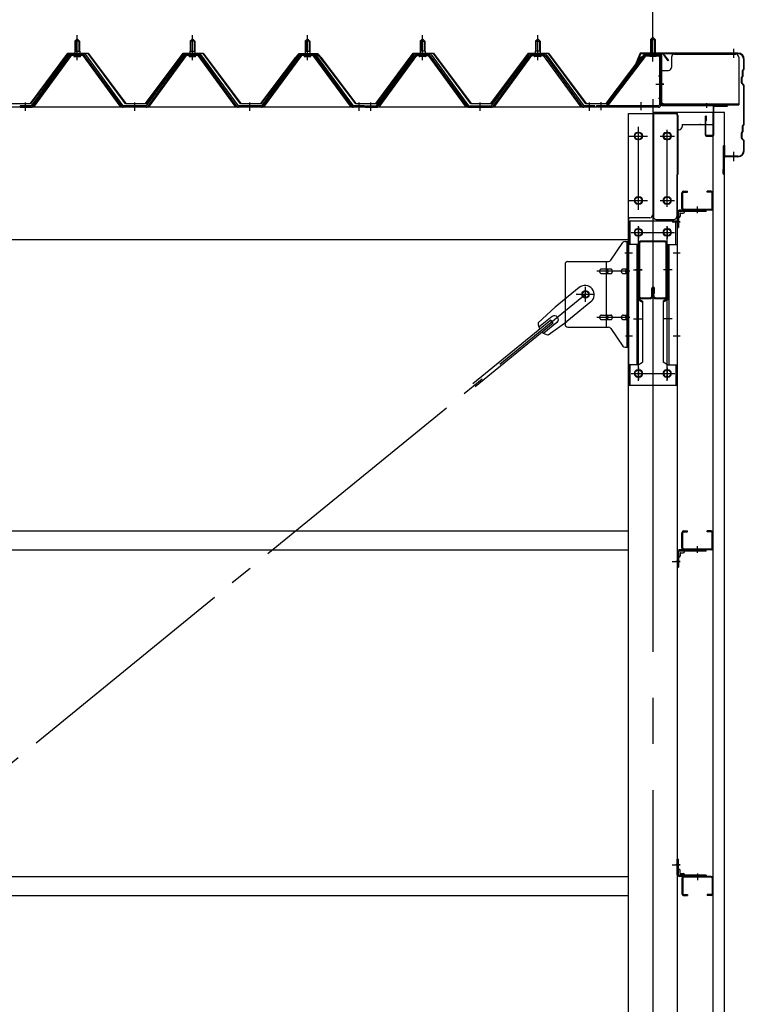
# Model space of a CAD drawing. Extents: x 868 to 32764, y 310 to 22484.
# Drawn here: x 29735 to 30994, y 16511 to 18222 of the extents above; entities that cross this region are included whole.
import ezdxf

# ---------------------------------------------------------------- set-up
doc = ezdxf.new("R2010")
doc.units = 0
doc.header["$LTSCALE"] = 80
doc.header["$MEASUREMENT"] = 0
for name, pattern in [('1PL-M', [15, 12, -1, 1, -1]), ('1PL-S', [4, 2.5, -0.5, 0.5, -0.5]), ('1PL-SL', [6.5, 5, -0.5, 0.5, -0.5]), ('HIDE-M', [2, 1, -1])]:
    doc.linetypes.add(name, pattern=pattern)
for name, color, linetype in [('SUNPOU', 4, 'CONTINUOUS'), ('ケラバ', 3, 'CONTINUOUS'), ('ケラバ穴隠し金具', 2, 'CONTINUOUS'), ('パネル受フレ-ム', 1, 'CONTINUOUS'), ('ブレ-ス', 3, 'CONTINUOUS'), ('ブレ-ス取付金物', 2, 'CONTINUOUS'), ('ヨドル-フ88', 2, 'CONTINUOUS'), ('上枠', 3, 'CONTINUOUS'), ('壁', 3, 'CONTINUOUS'), ('後柱', 3, 'CONTINUOUS'), ('後桁', 3, 'CONTINUOUS'), ('梁', 3, 'CONTINUOUS'), ('梁取付金具', 2, 'CONTINUOUS'), ('端桁金具', 1, 'CONTINUOUS'), ('胴縁', 1, 'CONTINUOUS'), ('胴縁金具', 2, 'CONTINUOUS')]:
    doc.layers.add(name, color=color, linetype=linetype)

msp = doc.modelspace()

# ---------------------------------------------------------------- linework, layer by layer
at = {"layer": 'SUNPOU'}
msp.add_line((30835.5, 18163.5), (30835.5, 19124.3), dxfattribs=at)
at = {"layer": 'ケラバ'}
for p, q in [((30813, 18162.2), (30801, 18132.5)), ((30983.5, 18163.5), (30814.8, 18163.5)), ((30983.5, 18162.5), (30814.8, 18162.5)), ((30813.9, 18161.9), (30801.9, 18132.1)), ((30993.5, 18136.3), (30993.5, 18152.5)), ((30994.5, 18136.3), (30994.5, 18152.5)), ((30801, 18132.5), (30801.9, 18132.1)), ((30991.5, 18124.3), (30991.5, 18133.1)), ((30993.2, 18135.6), (30992.1, 18134.5)), ((30992.5, 18124.3), (30992.5, 18133.1)), ((30993.9, 18134.9), (30992.8, 18133.8)), ((30989.5, 18111.9), (30989.5, 18121.1)), ((30991.2, 18123.6), (30990.1, 18122.5)), ((30990.5, 18111.9), (30990.5, 18121.1)), ((30991.9, 18122.9), (30990.8, 18121.8)), ((30990.8, 18111.2), (30993.9, 18108.1)), ((30990.1, 18110.5), (30993.2, 18107.4)), ((30993.5, 18040.3), (30993.5, 18106.7)), ((30994.5, 18040.3), (30994.5, 18106.7)), ((30991.2, 18027.6), (30990.1, 18026.5)), ((30991.9, 18026.9), (30990.8, 18025.8)), ((30991.5, 18028.3), (30991.5, 18037.1)), ((30993.2, 18039.6), (30992.1, 18038.5)), ((30992.5, 18028.3), (30992.5, 18037.1)), ((30993.9, 18038.9), (30992.8, 18037.8)), ((30989.5, 18015.9), (30989.5, 18025.1)), ((30990.1, 18014.5), (30993.2, 18011.4)), ((30990.5, 18015.9), (30990.5, 18025.1)), ((30990.8, 18015.2), (30993.9, 18012.1)), ((30993.5, 17994.5), (30993.5, 18010.7)), ((30994.5, 17994.5), (30994.5, 18010.7)), ((30958.5, 17954.5), (30958.5, 18002.5)), ((30959.5, 17954.5), (30959.5, 18002.5)), ((30960.5, 17985.5), (30960.5, 18002.5)), ((30983.5, 17984.5), (30961.5, 17984.5)), ((30983.5, 17983.5), (30961.5, 17983.5)), ((30958.5, 17961.5), (30957.5, 17961.5)), ((30957.5, 17954.5), (30957.5, 17961.5))]:
    msp.add_line(p, q, dxfattribs=at)
at = {"layer": 'ケラバ', "color": 6, "linetype": '1PL-M'}
for p, q in [((30835.5, 18155), (30835.5, 18171)), ((30976.5, 18155), (30976.5, 18171)), ((30976.5, 17976), (30976.5, 17992))]:
    msp.add_line(p, q, dxfattribs=at)
at = {"layer": 'ケラバ'}
for centre, radius, start, end in [((30814.8, 18161.5), 2, 90, 158.0394), ((30814.8, 18161.5), 1, 90, 158.0394), ((30983.5, 18152.5), 11, 0, 90), ((30983.5, 18152.5), 10, 0, 90), ((30993.5, 18133.1), 2, 135, 180), ((30993.5, 18133.1), 1, 135, 180), ((30992.5, 18136.3), 1, 315, 0), ((30992.5, 18136.3), 2, 315, 0), ((30991.5, 18121.1), 2, 135, 180), ((30991.5, 18111.9), 2, 180, 225), ((30991.5, 18121.1), 1, 135, 180), ((30991.5, 18111.9), 1, 180, 225), ((30990.5, 18124.3), 1, 315, 0), ((30990.5, 18124.3), 2, 315, 0), ((30992.5, 18106.7), 1, 0, 45), ((30992.5, 18106.7), 2, 0, 45), ((30991.5, 18025.1), 2, 135, 180), ((30991.5, 18025.1), 1, 135, 180), ((30990.5, 18028.3), 1, 315, 0), ((30993.5, 18037.1), 2, 135, 180), ((30990.5, 18028.3), 2, 315, 0), ((30993.5, 18037.1), 1, 135, 180), ((30992.5, 18040.3), 1, 315, 0), ((30992.5, 18040.3), 2, 315, 0), ((30991.5, 18015.9), 2, 180, 225), ((30991.5, 18015.9), 1, 180, 225), ((30992.5, 18010.7), 1, 0, 45), ((30992.5, 18010.7), 2, 0, 45), ((30959.5, 18002.5), 1, 0, 180), ((30983.5, 17994.5), 11, 270, 0), ((30983.5, 17994.5), 10, 270, 0), ((30961.5, 17985.5), 2, 180, 270), ((30961.5, 17985.5), 1, 180, 270), ((30958.5, 17954.5), 1, 180, 0)]:
    msp.add_arc(centre, radius, start, end, dxfattribs=at)
at = {"layer": 'ケラバ穴隠し金具'}
for p, q in [((30867.9, 18156.5), (30867.9, 18138.5)), ((30872.9, 18161.5), (30979.9, 18161.5)), ((30984.9, 18156.5), (30984.9, 18073.5)), ((30847.9, 18133.5), (30862.9, 18133.5)), ((30847.9, 18133.5), (30847.9, 18076.5)), ((30849.5, 18133.5), (30849.5, 18076.5)), ((30847.9, 18076.5), (30852.9, 18076.5)), ((30852.9, 18076.5), (30852.9, 18073.5)), ((30852.9, 18075.1), (30984.9, 18075.1)), ((30852.9, 18073.5), (30984.9, 18073.5))]:
    msp.add_line(p, q, dxfattribs=at)
at = {"layer": 'ケラバ穴隠し金具', "color": 6, "linetype": '1PL-S'}
for p, q in [((30851.9, 18123.5), (30845.4, 18123.5)), ((30845.4, 18085.5), (30851.9, 18085.5))]:
    msp.add_line(p, q, dxfattribs=at)
at = {"layer": 'ケラバ穴隠し金具'}
for centre, start, end in [((30872.9, 18156.5), 90, 180), ((30979.9, 18156.5), 0, 90), ((30862.9, 18138.5), 270, 0)]:
    msp.add_arc(centre, 5, start, end, dxfattribs=at)
at = {"layer": 'パネル受フレ-ム', "color": 6, "linetype": '1PL-SL'}
for p, q in [((30835.5, 18148.9), (30835.5, 18199.6)), ((30840.9, 18109.5), (30854.9, 18109.5)), ((30745.5, 18064.1), (30745.5, 18078.1)), ((30815.5, 18064.1), (30815.5, 18078.1))]:
    msp.add_line(p, q, dxfattribs=at)
at = {"layer": 'パネル受フレ-ム'}
for p, q in [((29831.5, 18184.5), (29835.5, 18188.5)), ((29831.5, 18184.5), (29831.5, 18166.8)), ((29839.5, 18184.5), (29831.5, 18184.5)), ((29835.5, 18188.5), (29839.5, 18184.5)), ((29839.5, 18184.5), (29839.5, 18166.8)), ((30031.5, 18184.5), (30035.5, 18188.5)), ((30031.5, 18184.5), (30031.5, 18166.8)), ((30039.5, 18184.5), (30031.5, 18184.5)), ((30035.5, 18188.5), (30039.5, 18184.5)), ((30039.5, 18184.5), (30039.5, 18166.8)), ((30231.5, 18184.5), (30235.5, 18188.5)), ((30231.5, 18184.5), (30231.5, 18166.8)), ((30239.5, 18184.5), (30231.5, 18184.5)), ((30235.5, 18188.5), (30239.5, 18184.5)), ((30239.5, 18184.5), (30239.5, 18166.8)), ((30435.5, 18188.5), (30431.5, 18184.5)), ((30431.5, 18184.5), (30431.5, 18166.8)), ((30431.5, 18184.5), (30439.5, 18184.5)), ((30439.5, 18184.5), (30435.5, 18188.5)), ((30439.5, 18184.5), (30439.5, 18166.8)), ((30635.5, 18188.5), (30631.5, 18184.5)), ((30631.5, 18184.5), (30631.5, 18166.8)), ((30631.5, 18184.5), (30639.5, 18184.5)), ((30639.5, 18184.5), (30635.5, 18188.5)), ((30639.5, 18184.5), (30639.5, 18166.8)), ((30835.5, 18191), (30831.5, 18187)), ((30831.5, 18187), (30839.5, 18187)), ((30831.5, 18187), (30831.5, 18161)), ((30839.5, 18187), (30835.5, 18191)), ((30839.5, 18187), (30839.5, 18161)), ((29829.6, 18162.8), (29841.4, 18162.8)), ((29829.6, 18161.8), (29829.6, 18162.8)), ((29831.2, 18166.8), (29839.7, 18166.8)), ((29831.2, 18166.8), (29831.2, 18162.8)), ((29839.7, 18166.8), (29839.7, 18162.8)), ((29841.4, 18162.8), (29841.4, 18161.8)), ((30029.6, 18162.8), (30041.4, 18162.8)), ((30029.6, 18161.8), (30029.6, 18162.8)), ((30031.2, 18166.8), (30039.7, 18166.8)), ((30031.2, 18166.8), (30031.2, 18162.8)), ((30039.7, 18166.8), (30039.7, 18162.8)), ((30041.4, 18162.8), (30041.4, 18161.8)), ((30229.6, 18162.8), (30241.4, 18162.8)), ((30229.6, 18161.8), (30229.6, 18162.8)), ((30231.2, 18166.8), (30239.7, 18166.8)), ((30231.2, 18166.8), (30231.2, 18162.8)), ((30239.7, 18166.8), (30239.7, 18162.8)), ((30241.4, 18162.8), (30241.4, 18161.8)), ((30441.4, 18162.8), (30429.6, 18162.8)), ((30429.6, 18162.8), (30429.6, 18161.8)), ((30439.7, 18166.8), (30431.2, 18166.8)), ((30431.2, 18166.8), (30431.2, 18162.8)), ((30439.7, 18166.8), (30439.7, 18162.8)), ((30441.4, 18161.8), (30441.4, 18162.8)), ((30641.4, 18162.8), (30629.6, 18162.8)), ((30629.6, 18162.8), (30629.6, 18161.8)), ((30639.7, 18166.8), (30631.2, 18166.8)), ((30631.2, 18166.8), (30631.2, 18162.8)), ((30639.7, 18166.8), (30639.7, 18162.8)), ((30641.4, 18161.8), (30641.4, 18162.8)), ((29820.8, 18160.9), (29755.5, 18071.8)), ((29822.6, 18159.5), (29757.3, 18070.4)), ((29761, 18071.5), (29825.5, 18159.5)), ((29848.3, 18161.8), (29822.6, 18161.8)), ((29848.3, 18159.5), (29822.6, 18159.5)), ((29830.5, 18157.5), (29840.5, 18157.5)), ((29910, 18071.5), (29845.5, 18159.5)), ((29913.6, 18070.4), (29848.3, 18159.5)), ((29915.5, 18071.8), (29850.2, 18160.9)), ((30020.8, 18160.9), (29955.5, 18071.8)), ((30022.6, 18159.5), (29957.3, 18070.4)), ((29961, 18071.5), (30025.5, 18159.5)), ((30048.3, 18161.8), (30022.6, 18161.8)), ((30048.3, 18159.5), (30022.6, 18159.5)), ((30030.5, 18157.5), (30040.5, 18157.5)), ((30110, 18071.5), (30045.5, 18159.5)), ((30113.6, 18070.4), (30048.3, 18159.5)), ((30115.5, 18071.8), (30050.2, 18160.9)), ((30220.8, 18160.9), (30155.5, 18071.8)), ((30222.6, 18159.5), (30157.3, 18070.4)), ((30161, 18071.5), (30225.5, 18159.5)), ((30248.3, 18161.8), (30222.6, 18161.8)), ((30248.3, 18159.5), (30222.6, 18159.5)), ((30230.5, 18157.5), (30240.5, 18157.5)), ((30310, 18071.5), (30245.5, 18159.5)), ((30313.6, 18070.4), (30248.3, 18159.5)), ((30315.5, 18071.8), (30250.2, 18160.9)), ((30355.5, 18071.8), (30420.8, 18160.9)), ((30357.3, 18070.4), (30422.6, 18159.5)), ((30361, 18071.5), (30425.5, 18159.5)), ((30422.6, 18161.8), (30448.3, 18161.8)), ((30422.6, 18159.5), (30448.3, 18159.5)), ((30440.5, 18157.5), (30430.5, 18157.5)), ((30510, 18071.5), (30445.5, 18159.5)), ((30448.3, 18159.5), (30513.6, 18070.4)), ((30450.2, 18160.9), (30515.5, 18071.8)), ((30555.5, 18071.8), (30620.8, 18160.9)), ((30557.3, 18070.4), (30622.6, 18159.5)), ((30561, 18071.5), (30625.5, 18159.5)), ((30622.6, 18161.8), (30648.3, 18161.8)), ((30622.6, 18159.5), (30648.3, 18159.5)), ((30640.5, 18157.5), (30630.5, 18157.5)), ((30710, 18071.5), (30645.5, 18159.5)), ((30648.3, 18159.5), (30713.6, 18070.4)), ((30650.2, 18160.9), (30715.5, 18071.8)), ((30820.2, 18159), (30755, 18073.2)), ((30822.1, 18157.6), (30756.8, 18071.8)), ((30823.8, 18161), (30845.3, 18161)), ((30823.8, 18158.7), (30845.3, 18158.7)), ((30830.5, 18157.7), (30829.5, 18158.7)), ((30840.5, 18157.7), (30830.5, 18157.7)), ((30840.5, 18157.7), (30841.5, 18158.7)), ((30847.2, 18156.8), (30847.2, 18073.7)), ((30849.5, 18156.8), (30849.5, 18073.7)), ((29755.5, 18071.8), (29736.5, 18071.8)), ((29736.5, 18071.8), (29736.5, 18069.5)), ((29736.5, 18069.5), (29755.5, 18069.5)), ((29755.5, 18069.5), (29757, 18069.5)), ((29915.5, 18069.5), (29914, 18069.5)), ((29955.5, 18071.8), (29915.5, 18071.8)), ((29955.5, 18069.5), (29915.5, 18069.5)), ((29955.5, 18069.5), (29957, 18069.5)), ((30115.5, 18069.5), (30114, 18069.5)), ((30155.5, 18071.8), (30115.5, 18071.8)), ((30155.5, 18069.5), (30115.5, 18069.5)), ((30155.5, 18069.5), (30157, 18069.5)), ((30315.5, 18069.5), (30314, 18069.5)), ((30334.5, 18071.8), (30315.5, 18071.8)), ((30334.5, 18069.5), (30315.5, 18069.5)), ((30334.5, 18069.5), (30334.5, 18071.8)), ((30336.5, 18071.8), (30355.5, 18071.8)), ((30336.5, 18069.5), (30336.5, 18071.8)), ((30336.5, 18069.5), (30355.5, 18069.5)), ((30355.5, 18069.5), (30357, 18069.5)), ((30515.5, 18069.5), (30514, 18069.5)), ((30515.5, 18071.8), (30555.5, 18071.8)), ((30515.5, 18069.5), (30555.5, 18069.5)), ((30555.5, 18069.5), (30557, 18069.5)), ((30715.5, 18069.5), (30714, 18069.5)), ((30734.5, 18071.8), (30715.5, 18071.8)), ((30734.5, 18069.5), (30715.5, 18069.5)), ((30734.5, 18069.5), (30734.5, 18071.8)), ((30737.5, 18071.8), (30737.5, 18069.5)), ((30845.3, 18071.8), (30737.5, 18071.8)), ((30845.3, 18069.5), (30737.5, 18069.5)), ((30756.8, 18071.8), (30755, 18073.2))]:
    msp.add_line(p, q, dxfattribs=at)
at = {"layer": 'パネル受フレ-ム', "color": 6}
for p, q in [((29832.5, 18184.5), (29832.1, 18185.1)), ((29832.5, 18184.5), (29832.5, 18166.8)), ((29838.5, 18184.5), (29838.8, 18185.1)), ((29838.5, 18184.5), (29838.5, 18166.8)), ((30032.5, 18184.5), (30032.1, 18185.1)), ((30032.5, 18184.5), (30032.5, 18166.8)), ((30038.5, 18184.5), (30038.8, 18185.1)), ((30038.5, 18184.5), (30038.5, 18166.8)), ((30232.5, 18184.5), (30232.1, 18185.1)), ((30232.5, 18184.5), (30232.5, 18166.8)), ((30238.5, 18184.5), (30238.8, 18185.1)), ((30238.5, 18184.5), (30238.5, 18166.8)), ((30432.5, 18184.5), (30432.1, 18185.1)), ((30432.5, 18184.5), (30432.5, 18166.8)), ((30438.5, 18184.5), (30438.8, 18185.1)), ((30438.5, 18184.5), (30438.5, 18166.8)), ((30632.5, 18184.5), (30632.1, 18185.1)), ((30632.5, 18184.5), (30632.5, 18166.8)), ((30638.5, 18184.5), (30638.8, 18185.1)), ((30638.5, 18184.5), (30638.5, 18166.8)), ((30832.5, 18187), (30832.5, 18161)), ((30838.5, 18187), (30838.5, 18161))]:
    msp.add_line(p, q, dxfattribs=at)
at = {"layer": 'パネル受フレ-ム', "color": 6, "linetype": '1PL-M'}
for p, q in [((29835.5, 18151.2), (29835.5, 18194.5)), ((30035.5, 18151.2), (30035.5, 18194.5)), ((30235.5, 18151.2), (30235.5, 18194.5)), ((30435.5, 18151.2), (30435.5, 18194.5)), ((30635.5, 18151.2), (30635.5, 18194.5)), ((29745.5, 18063.5), (29745.5, 18077.8)), ((29935.5, 18063.5), (29935.5, 18077.8)), ((30135.5, 18063.5), (30135.5, 18077.8)), ((30325.5, 18063.5), (30325.5, 18077.8)), ((30345.5, 18063.5), (30345.5, 18077.8)), ((30535.5, 18063.5), (30535.5, 18077.8)), ((30725.5, 18063.5), (30725.5, 18077.8))]:
    msp.add_line(p, q, dxfattribs=at)
at = {"layer": 'パネル受フレ-ム', "color": 6, "linetype": 'HIDE-M'}
for p, q in [((29741.5, 18069.5), (29741.5, 18071.8)), ((29749.5, 18069.5), (29749.5, 18071.8)), ((29931.5, 18069.5), (29931.5, 18071.8)), ((29939.5, 18069.5), (29939.5, 18071.8)), ((30131.5, 18069.5), (30131.5, 18071.8)), ((30139.5, 18069.5), (30139.5, 18071.8)), ((30321.5, 18069.5), (30321.5, 18071.8)), ((30329.5, 18069.5), (30329.5, 18071.8)), ((30341.5, 18069.5), (30341.5, 18071.8)), ((30349.5, 18069.5), (30349.5, 18071.8)), ((30531.5, 18069.5), (30531.5, 18071.8)), ((30539.5, 18069.5), (30539.5, 18071.8)), ((30721.5, 18069.5), (30721.5, 18071.8)), ((30729.5, 18069.5), (30729.5, 18071.8))]:
    msp.add_line(p, q, dxfattribs=at)
at = {"layer": 'パネル受フレ-ム'}
for centre, radius, start, end in [((29822.6, 18159.5), 2.3, 90, 143.1301), ((29830.5, 18158.5), 1, 90, 270), ((29840.5, 18158.5), 1, 270, 90), ((29848.3, 18159.5), 2.3, 36.8699, 90), ((30022.6, 18159.5), 2.3, 90, 143.1301), ((30030.5, 18158.5), 1, 90, 270), ((30040.5, 18158.5), 1, 270, 90), ((30048.3, 18159.5), 2.3, 36.8699, 90), ((30222.6, 18159.5), 2.3, 90, 143.1301), ((30230.5, 18158.5), 1, 90, 270), ((30240.5, 18158.5), 1, 270, 90), ((30248.3, 18159.5), 2.3, 36.8699, 90), ((30422.6, 18159.5), 2.3, 90, 143.1301), ((30430.5, 18158.5), 1, 90, 270), ((30440.5, 18158.5), 1, 270, 90), ((30448.3, 18159.5), 2.3, 36.8699, 90), ((30622.6, 18159.5), 2.3, 90, 143.1301), ((30630.5, 18158.5), 1, 90, 270), ((30640.5, 18158.5), 1, 270, 90), ((30648.3, 18159.5), 2.3, 36.8699, 90), ((30823.8, 18156.8), 4.2, 90, 148.7453), ((30823.8, 18156.8), 1.9, 90, 148.7453), ((30845.3, 18156.8), 4.2, 0, 90), ((30845.3, 18156.8), 1.9, 0, 90), ((29755.5, 18071.8), 2.3, 270, 323.7526), ((29757, 18074.5), 5, 270, 323.7526), ((29914, 18074.5), 5, 216.2474, 270), ((29915.5, 18071.8), 2.3, 216.2474, 270), ((29955.5, 18071.8), 2.3, 270, 323.7526), ((29957, 18074.5), 5, 270, 323.7526), ((30114, 18074.5), 5, 216.2474, 270), ((30115.5, 18071.8), 2.3, 216.2474, 270), ((30155.5, 18071.8), 2.3, 270, 323.7526), ((30157, 18074.5), 5, 270, 323.7526), ((30314, 18074.5), 5, 216.2474, 270), ((30315.5, 18071.8), 2.3, 216.2474, 270), ((30355.5, 18071.8), 2.3, 270, 323.7526), ((30357, 18074.5), 5, 270, 323.7526), ((30514, 18074.5), 5, 216.2474, 270), ((30515.5, 18071.8), 2.3, 216.2474, 270), ((30555.5, 18071.8), 2.3, 270, 323.7526), ((30557, 18074.5), 5, 270, 323.7526), ((30714, 18074.5), 5, 216.2474, 270), ((30715.5, 18071.8), 2.3, 216.2474, 270), ((30845.3, 18073.7), 1.9, 270, 0), ((30845.3, 18073.7), 4.2, 270, 0)]:
    msp.add_arc(centre, radius, start, end, dxfattribs=at)
at = {"layer": 'ブレ-ス'}
for p, q in [((30707.6, 17756.2), (30665.7, 17722.1)), ((30636.5, 17694.8), (30665.7, 17722.1)), ((30727.8, 17731.5), (30686, 17697.3)), ((30660.5, 17705.9), (30637.6, 17687.2)), ((30658.1, 17699.8), (30522.6, 17589.1)), ((30662.6, 17694.3), (30527, 17583.7)), ((30669, 17695.5), (30646.1, 17676.8)), ((30653.4, 17674.1), (30686, 17697.3)), ((30662.6, 17694.3), (30658.1, 17699.8))]:
    msp.add_line(p, q, dxfattribs=at)
at = {"layer": 'ブレ-ス', "color": 6, "linetype": '1PL-SL'}
msp.add_line((28152.5, 15650.5), (30718.5, 17744.5), dxfattribs=at)
at = {"layer": 'ブレ-ス'}
msp.add_circle((30718.5, 17744.5), 5.5, dxfattribs=at)
for centre, radius, start, end in [((30717.7, 17743.8), 16, 309.2168, 129.2168), ((30664.8, 17700.7), 6.7, 309.2168, 129.2168), ((30656.5, 17693.9), 20, 177.3811, 209.1381), ((30656.5, 17693.9), 20, 229.2954, 261.0524)]:
    msp.add_arc(centre, radius, start, end, dxfattribs=at)
at = {"layer": 'ブレ-ス取付金物'}
for p, q in [((30762.5, 17803.7), (30783.5, 17834.3)), ((30787.6, 17836.5), (30793, 17836.5)), ((30790.7, 17652.5), (30790.7, 17836.5)), ((30793, 17652.5), (30793, 17836.5)), ((30683, 17796.5), (30683, 17692.5)), ((30688, 17801.5), (30758.3, 17801.5)), ((30746.5, 17788.5), (30755.3, 17788.5)), ((30755.3, 17687.5), (30755.3, 17801.5)), ((30756.3, 17788.5), (30762.8, 17788.5)), ((30784.2, 17788.5), (30790.7, 17788.5)), ((30790.7, 17796.5), (30793, 17796.5)), ((30746.5, 17780.5), (30755.3, 17780.5)), ((30756.3, 17780.5), (30762.8, 17780.5)), ((30784.2, 17780.5), (30790.7, 17780.5)), ((30746.5, 17708.5), (30755.3, 17708.5)), ((30746.5, 17700.5), (30755.3, 17700.5)), ((30756.3, 17708.5), (30762.8, 17708.5)), ((30756.3, 17700.5), (30762.8, 17700.5)), ((30784.2, 17708.5), (30790.7, 17708.5)), ((30784.2, 17700.5), (30790.7, 17700.5)), ((30688, 17687.5), (30758.3, 17687.5)), ((30762.5, 17685.3), (30783.5, 17654.7)), ((30790.7, 17692.5), (30793, 17692.5)), ((30787.6, 17652.5), (30793, 17652.5))]:
    msp.add_line(p, q, dxfattribs=at)
at = {"layer": 'ブレ-ス取付金物', "color": 6, "linetype": '1PL-SL'}
for p, q in [((30786.9, 17816.5), (30798, 17816.5)), ((30795.5, 17784.5), (30738.1, 17784.5)), ((30718.5, 17731.5), (30718.5, 17757.4)), ((30702.5, 17744.5), (30734.3, 17744.5)), ((30795.5, 17704.5), (30738.1, 17704.5)), ((30788, 17672.5), (30796.9, 17672.5))]:
    msp.add_line(p, q, dxfattribs=at)
at = {"layer": 'ブレ-ス取付金物'}
msp.add_circle((30718.5, 17744.5), 6.5, dxfattribs=at)
for centre, radius, start, end in [((30787.6, 17831.5), 5, 90, 145.561), ((30787.6, 17831.5), 5, 90, 145.561), ((30758.3, 17806.5), 5, 270, 325.561), ((30688, 17796.5), 5, 90, 180), ((30747.5, 17784.5), 4.56, 160.0776, 180), ((30747, 17784.7), 4.01, 138.8141, 160.0776), ((30746.7, 17785), 3.57, 115.3323, 138.8141), ((30746.5, 17785.4), 3.07, 90, 115.3323), ((30755.3, 17786.9), 1.61, 56.4659, 90), ((30754.5, 17785.7), 2.98, 32.0054, 56.4659), ((30753.3, 17785), 4.4, 14.5143, 32.0054), ((30751.4, 17784.5), 6.38, 360, 14.5143), ((30762.8, 17786.9), 1.61, 56.4659, 90), ((30762, 17785.7), 2.98, 32.0054, 56.4659), ((30760.8, 17785), 4.4, 14.5143, 32.0054), ((30758.9, 17784.5), 6.38, 360, 14.5143), ((30785.2, 17784.5), 4.56, 160.0776, 180), ((30784.7, 17784.7), 4.01, 138.8141, 160.0776), ((30784.4, 17785), 3.57, 115.3323, 138.8141), ((30784.2, 17785.4), 3.07, 90, 115.3323), ((30794.6, 17784.5), 6.38, 165.4857, 180), ((30792.6, 17785), 4.4, 147.9946, 165.4857), ((30791.4, 17785.7), 2.98, 123.5341, 147.9946), ((30790.7, 17786.9), 1.61, 90, 123.5341), ((30747.5, 17784.5), 4.56, 180, 199.9224), ((30747, 17784.3), 4.01, 199.9224, 221.1859), ((30746.7, 17784), 3.57, 221.1859, 244.6677), ((30746.5, 17783.6), 3.07, 244.6677, 270), ((30755.3, 17782.1), 1.61, 270, 303.5341), ((30754.5, 17783.2), 2.98, 303.5341, 327.9946), ((30753.3, 17784), 4.4, 327.9946, 345.4857), ((30751.4, 17784.5), 6.38, 345.4857, 0), ((30762.8, 17782.1), 1.61, 270, 303.5341), ((30762, 17783.2), 2.98, 303.5341, 327.9946), ((30760.8, 17784), 4.4, 327.9946, 345.4857), ((30758.9, 17784.5), 6.38, 345.4857, 0), ((30785.2, 17784.5), 4.56, 180, 199.9224), ((30784.7, 17784.3), 4.01, 199.9224, 221.1859), ((30784.4, 17784), 3.57, 221.1859, 244.6677), ((30784.2, 17783.6), 3.07, 244.6677, 270), ((30794.6, 17784.5), 6.38, 180, 194.5143), ((30792.6, 17784), 4.4, 194.5143, 212.0054), ((30791.4, 17783.2), 2.98, 212.0054, 236.4659), ((30790.7, 17782.1), 1.61, 236.4659, 270), ((30747.5, 17704.5), 4.56, 160.0776, 180), ((30747.5, 17704.5), 4.56, 180, 199.9224), ((30747, 17704.7), 4.01, 138.8141, 160.0776), ((30747, 17704.3), 4.01, 199.9224, 221.1859), ((30746.7, 17705), 3.57, 115.3323, 138.8141), ((30746.7, 17704), 3.57, 221.1859, 244.6677), ((30746.5, 17705.4), 3.07, 90, 115.3323), ((30746.5, 17703.6), 3.07, 244.6677, 270), ((30755.3, 17706.9), 1.61, 56.4659, 90), ((30755.3, 17702.1), 1.61, 270, 303.5341), ((30754.5, 17705.7), 2.98, 32.0054, 56.4659), ((30754.5, 17703.2), 2.98, 303.5341, 327.9946), ((30753.3, 17705), 4.4, 14.5143, 32.0054), ((30753.3, 17704), 4.4, 327.9946, 345.4857), ((30751.4, 17704.5), 6.38, 360, 14.5143), ((30751.4, 17704.5), 6.38, 345.4857, 0), ((30762.8, 17706.9), 1.61, 56.4659, 90), ((30762.8, 17702.1), 1.61, 270, 303.5341), ((30762, 17705.7), 2.98, 32.0054, 56.4659), ((30762, 17703.2), 2.98, 303.5341, 327.9946), ((30760.8, 17705), 4.4, 14.5143, 32.0054), ((30760.8, 17704), 4.4, 327.9946, 345.4857), ((30758.9, 17704.5), 6.38, 360, 14.5143), ((30758.9, 17704.5), 6.38, 345.4857, 0), ((30785.2, 17704.5), 4.56, 160.0776, 180), ((30785.2, 17704.5), 4.56, 180, 199.9224), ((30784.7, 17704.7), 4.01, 138.8141, 160.0776), ((30784.7, 17704.3), 4.01, 199.9224, 221.1859), ((30784.4, 17705), 3.57, 115.3323, 138.8141), ((30784.4, 17704), 3.57, 221.1859, 244.6677), ((30784.2, 17705.4), 3.07, 90, 115.3323), ((30784.2, 17703.6), 3.07, 244.6677, 270), ((30794.6, 17704.5), 6.38, 165.4857, 180), ((30794.6, 17704.5), 6.38, 180, 194.5143), ((30792.6, 17705), 4.4, 147.9946, 165.4857), ((30792.6, 17704), 4.4, 194.5143, 212.0054), ((30791.4, 17705.7), 2.98, 123.5341, 147.9946), ((30791.4, 17703.2), 2.98, 212.0054, 236.4659), ((30790.7, 17706.9), 1.61, 90, 123.5341), ((30790.7, 17702.1), 1.61, 236.4659, 270), ((30688, 17692.5), 5, 180, 270), ((30758.3, 17682.5), 5, 34.439, 90), ((30787.6, 17657.5), 5, 214.439, 270)]:
    msp.add_arc(centre, radius, start, end, dxfattribs=at)
at = {"layer": 'ヨドル-フ88'}
for p, q in [((29754.2, 18076), (29819.4, 18163.5)), ((29819.7, 18163), (29754.4, 18075.5)), ((29819.4, 18163.5), (29854.4, 18163.5)), ((29854.2, 18163), (29819.7, 18163)), ((29919.4, 18075.5), (29854.2, 18163)), ((29854.4, 18163.5), (29919.7, 18076)), ((29954.2, 18076), (30019.4, 18163.5)), ((30019.7, 18163), (29954.4, 18075.5)), ((30019.4, 18163.5), (30054.4, 18163.5)), ((30054.2, 18163), (30019.7, 18163)), ((30119.4, 18075.5), (30054.2, 18163)), ((30054.4, 18163.5), (30119.7, 18076)), ((30211.2, 18150.5), (30220.2, 18162.5)), ((30220.4, 18162), (30211.6, 18150.2)), ((30215.4, 18156.2), (30223.2, 18162.5)), ((30223.4, 18162), (30215.8, 18155.9)), ((30220.2, 18162.5), (30250.7, 18162.5)), ((30250.5, 18162), (30220.4, 18162)), ((30223.2, 18162.5), (30253.7, 18162.5)), ((30253.4, 18162), (30223.4, 18162)), ((30258.1, 18155.9), (30250.5, 18162)), ((30250.7, 18162.5), (30258.5, 18156.2)), ((30262.3, 18150.2), (30253.4, 18162)), ((30253.7, 18162.5), (30262.7, 18150.5)), ((30354.2, 18076), (30419.4, 18163.5)), ((30419.7, 18163), (30354.4, 18075.5)), ((30419.4, 18163.5), (30454.4, 18163.5)), ((30454.2, 18163), (30419.7, 18163)), ((30519.4, 18075.5), (30454.2, 18163)), ((30454.4, 18163.5), (30519.7, 18076)), ((30554.2, 18076), (30619.4, 18163.5)), ((30619.7, 18163), (30554.4, 18075.5)), ((30619.4, 18163.5), (30654.4, 18163.5)), ((30654.2, 18163), (30619.7, 18163)), ((30719.4, 18075.5), (30654.2, 18163)), ((30654.4, 18163.5), (30719.7, 18076)), ((30815.4, 18156.2), (30823.2, 18162.5)), ((30823.4, 18162), (30815.8, 18155.9)), ((30823.2, 18162.5), (30853.7, 18162.5)), ((30853.4, 18162), (30823.4, 18162)), ((30862.3, 18150.2), (30853.4, 18162)), ((30853.7, 18162.5), (30862.7, 18150.5)), ((30154.2, 18076), (30215.4, 18156.2)), ((30215.8, 18155.9), (30154.4, 18075.5)), ((30211.6, 18150.2), (30211.2, 18150.5)), ((30319.4, 18075.5), (30258.1, 18155.9)), ((30258.5, 18156.2), (30319.7, 18076)), ((30262.7, 18150.5), (30262.3, 18150.2)), ((30754.2, 18076), (30815.4, 18156.2)), ((30815.8, 18155.9), (30754.4, 18075.5)), ((30862.7, 18150.5), (30862.3, 18150.2)), ((29754.4, 18075.5), (29719.4, 18075.5)), ((29719.7, 18076), (29754.2, 18076)), ((29954.4, 18075.5), (29919.4, 18075.5)), ((29919.7, 18076), (29954.2, 18076)), ((30154.4, 18075.5), (30119.4, 18075.5)), ((30119.7, 18076), (30154.2, 18076)), ((30354.4, 18075.5), (30319.4, 18075.5)), ((30319.7, 18076), (30354.2, 18076)), ((30554.4, 18075.5), (30519.4, 18075.5)), ((30519.7, 18076), (30554.2, 18076)), ((30754.4, 18075.5), (30719.4, 18075.5)), ((30719.7, 18076), (30754.2, 18076))]:
    msp.add_line(p, q, dxfattribs=at)
at = {"layer": '上枠', "color": 6, "linetype": '1PL-M'}
for p, q in [((30835.5, 18155.5), (30835.5, 18166.5)), ((30854.4, 18109.5), (30846, 18109.5)), ((30928.5, 18076.7), (30928.5, 18068.2))]:
    msp.add_line(p, q, dxfattribs=at)
at = {"layer": '上枠'}
for p, q in [((30819.9, 18160.6), (30813.5, 18151.5)), ((30813.5, 18151.5), (30814.3, 18150.9)), ((30820.7, 18160.1), (30814.3, 18150.9)), ((30848.5, 18161.5), (30821.5, 18161.5)), ((30848.5, 18160.5), (30821.5, 18160.5)), ((30849.5, 18159.5), (30849.5, 18074.5)), ((30850.5, 18159.5), (30850.5, 18074.5)), ((30851.5, 18073.5), (30964.5, 18073.5)), ((30851.5, 18072.5), (30964.5, 18072.5)), ((30940.5, 18070.5), (30940.5, 18021.5)), ((30941.5, 18021.5), (30941.5, 18070.5)), ((30942.5, 18071.5), (30964.5, 18071.5)), ((30926.5, 18053.5), (30926.5, 18021.5)), ((30927.5, 18021.5), (30927.5, 18053.5)), ((30927.5, 18046.5), (30928.5, 18046.5)), ((30928.5, 18046.5), (30928.5, 18053.5)), ((30939.5, 18020.5), (30928.5, 18020.5)), ((30928.5, 18019.5), (30939.5, 18019.5))]:
    msp.add_line(p, q, dxfattribs=at)
for centre, radius, start, end in [((30821.5, 18159.5), 2, 90, 145.008), ((30821.5, 18159.5), 1, 90, 145.008), ((30848.5, 18159.5), 2, 0, 90), ((30848.5, 18159.5), 1, 0, 90), ((30851.5, 18074.5), 2, 180, 270), ((30851.5, 18074.5), 1, 180, 270), ((30942.5, 18070.5), 2, 90, 180), ((30942.5, 18070.5), 1, 90, 180), ((30964.5, 18072.5), 1, 270, 90), ((30927.5, 18053.5), 1, 0, 180), ((30928.5, 18021.5), 2, 180, 270), ((30928.5, 18021.5), 1, 180, 270), ((30939.5, 18021.5), 2, 270, 0), ((30939.5, 18021.5), 1, 270, 0)]:
    msp.add_arc(centre, radius, start, end, dxfattribs=at)
at = {"layer": '上枠', "color": 0, "linetype": 'ByBlock'}
msp.add_point((30965.4, 18072.4), dxfattribs=at)
msp.add_point((30965.4, 18072.4), dxfattribs=at)
at = {"layer": '壁'}
for p, q in [((30960, 18060.5), (30940, 18060.5)), ((30940, 18060.5), (30940, 15372.5)), ((30960, 15372.5), (30960, 18060.5))]:
    msp.add_line(p, q, dxfattribs=at)
at = {"layer": '後柱', "color": 6, "linetype": '1PL-M'}
msp.add_line((30835.5, 18083.5), (30835.5, 15343.5), dxfattribs=at)
at = {"layer": '後柱'}
for p, q in [((30793, 18058.5), (30878, 18058.5)), ((30793, 15368.5), (30793, 18058.5)), ((30878, 18058.5), (30878, 15368.5)), ((30812, 18025.5), (30809, 18025.5)), ((30862, 18025.5), (30859, 18025.5)), ((30809, 18013.5), (30812, 18013.5)), ((30859, 18013.5), (30862, 18013.5)), ((30812, 17913.5), (30809, 17913.5)), ((30862, 17913.5), (30859, 17913.5)), ((30809, 17901.5), (30812, 17901.5)), ((30859, 17901.5), (30862, 17901.5)), ((30812, 17858), (30809, 17858)), ((30862, 17858), (30859, 17858)), ((30809, 17846), (30812, 17846)), ((30859, 17846), (30862, 17846)), ((30812, 17613), (30809, 17613)), ((30809, 17601), (30812, 17601)), ((30862, 17613), (30859, 17613)), ((30859, 17601), (30862, 17601))]:
    msp.add_line(p, q, dxfattribs=at)
at = {"layer": '後柱', "color": 6, "linetype": '1PL-SL'}
for p, q in [((30810.5, 17896.5), (30810.5, 18030.5)), ((30860.5, 17896.5), (30860.5, 18030.5)), ((30798, 18019.5), (30823, 18019.5)), ((30848, 18019.5), (30873, 18019.5)), ((30798, 17907.5), (30823, 17907.5)), ((30848, 17907.5), (30873, 17907.5)), ((30810.5, 17594), (30810.5, 17863)), ((30860.5, 17594), (30860.5, 17863)), ((30869, 17870.5), (30883, 17870.5)), ((30869, 17870.5), (30883, 17870.5)), ((30798, 17852), (30823, 17852)), ((30848, 17852), (30873, 17852)), ((30788, 17816.5), (30800.3, 17816.5)), ((30870.7, 17816.5), (30883, 17816.5)), ((30788, 17672.5), (30800.3, 17672.5)), ((30870.7, 17672.5), (30883, 17672.5)), ((30798, 17607), (30823, 17607)), ((30848, 17607), (30873, 17607)), ((30869, 17280.5), (30883, 17280.5)), ((30869, 17280.5), (30883, 17280.5)), ((30869, 16753.5), (30883, 16753.5)), ((30869, 16753.5), (30883, 16753.5))]:
    msp.add_line(p, q, dxfattribs=at)
at = {"layer": '後柱'}
for centre, start, end in [((30809, 18019.5), 90, 270), ((30812, 18019.5), 270, 90), ((30859, 18019.5), 90, 270), ((30862, 18019.5), 270, 90), ((30809, 17907.5), 90, 270), ((30812, 17907.5), 270, 90), ((30859, 17907.5), 90, 270), ((30862, 17907.5), 270, 90), ((30809, 17852), 90, 270), ((30812, 17852), 270, 90), ((30859, 17852), 90, 270), ((30862, 17852), 270, 90), ((30809, 17607), 90, 270), ((30812, 17607), 270, 90), ((30859, 17607), 90, 270), ((30862, 17607), 270, 90)]:
    msp.add_arc(centre, 6, start, end, dxfattribs=at)
at = {"layer": '後桁'}
for p, q in [((30835.5, 18069.5), (28035.5, 18069.5)), ((30835.5, 18069.5), (30835.5, 17882.5)), ((30792.5, 17872.5), (30792.5, 17839.5)), ((30830.5, 17877.5), (30797.5, 17877.5)), ((28078.5, 17839.5), (30792.5, 17839.5)), ((30792.5, 17844.3), (30792.5, 17839.5))]:
    msp.add_line(p, q, dxfattribs=at)
at = {"layer": '後桁', "color": 6, "linetype": '1PL-SL'}
for p, q in [((30810.5, 17891.5), (30810.5, 18035.5)), ((30794.5, 18019.5), (30826.5, 18019.5)), ((30794.5, 17907.5), (30826.5, 17907.5))]:
    msp.add_line(p, q, dxfattribs=at)
at = {"layer": '後桁'}
for centre in [(30810.5, 18019.5), (30810.5, 17907.5)]:
    msp.add_circle(centre, 6, dxfattribs=at)
for centre, start, end in [((30797.5, 17872.5), 90, 180), ((30830.5, 17882.5), 270, 0)]:
    msp.add_arc(centre, 5, start, end, dxfattribs=at)
at = {"layer": '梁'}
for p, q in [((30810.5, 17831.8), (30810.5, 17742.2)), ((30812.1, 17831.8), (30812.1, 17742.2)), ((30855.3, 17837), (30815.7, 17837)), ((30855.3, 17835.4), (30815.7, 17835.4)), ((30858.9, 17742.2), (30858.9, 17831.8)), ((30860.5, 17742.2), (30860.5, 17831.8)), ((30833.9, 17742.2), (30833.9, 17754.6)), ((30835.5, 17742.2), (30835.5, 17754.6)), ((30837.1, 17752), (30835.5, 17752)), ((30837.1, 17742.2), (30837.1, 17754.6)), ((30838.7, 17746), (30838.7, 17754.6)), ((30815.7, 17738.6), (30830.3, 17738.6)), ((30815.7, 17737), (30830.3, 17737)), ((30838.7, 17746), (30837.1, 17746)), ((30840.7, 17738.6), (30855.3, 17738.6)), ((30840.7, 17737), (30855.3, 17737))]:
    msp.add_line(p, q, dxfattribs=at)
at = {"layer": '梁', "color": 6, "linetype": '1PL-SL'}
for p, q in [((30817.1, 17787), (30805.5, 17787)), ((30865.5, 17787), (30853.9, 17787))]:
    msp.add_line(p, q, dxfattribs=at)
at = {"layer": '梁'}
for centre, radius, start, end in [((30815.7, 17831.8), 5.2, 90, 180), ((30815.7, 17831.8), 5.2, 90, 180), ((30815.7, 17831.8), 3.6, 90, 180), ((30855.3, 17831.8), 5.2, 0, 90), ((30855.3, 17831.8), 3.6, 0, 90), ((30836.3, 17754.6), 2.4, 0, 180), ((30836.3, 17754.6), 0.8, 0, 180), ((30815.7, 17742.2), 5.2, 180, 270), ((30815.7, 17742.2), 3.6, 180, 270), ((30830.3, 17742.2), 3.6, 270, 0), ((30830.3, 17742.2), 5.2, 270, 0), ((30840.7, 17742.2), 5.2, 180, 270), ((30840.7, 17742.2), 3.6, 180, 270), ((30855.3, 17742.2), 5.2, 270, 0), ((30855.3, 17742.2), 3.6, 270, 0)]:
    msp.add_arc(centre, radius, start, end, dxfattribs=at)
at = {"layer": '梁取付金具'}
for p, q in [((30793, 17872), (30878, 17872)), ((30793, 17872), (30793, 17587)), ((30795.3, 17872), (30795.3, 17831)), ((30875.7, 17831), (30875.7, 17871.8)), ((30878, 17872), (30878, 17587)), ((30809.8, 17831), (30793, 17831)), ((30807.5, 17831), (30807.5, 17622)), ((30809.8, 17831), (30809.8, 17737)), ((30861.2, 17831), (30878, 17831)), ((30861.2, 17831), (30861.2, 17737)), ((30863.5, 17831), (30863.5, 17622)), ((30807.5, 17737), (30809.8, 17737)), ((30807.5, 17737), (30809.8, 17737)), ((30807.5, 17735.2), (30809.8, 17735.2)), ((30809.8, 17737), (30817.5, 17732.5)), ((30809.8, 17735.2), (30817.5, 17730.8)), ((30861.2, 17737), (30853.5, 17732.5)), ((30861.2, 17735.2), (30853.5, 17730.8)), ((30863.5, 17737), (30861.2, 17737)), ((30863.5, 17737), (30861.2, 17737)), ((30863.5, 17735.2), (30861.2, 17735.2)), ((30817.5, 17732.5), (30817.5, 17626.4)), ((30853.5, 17732.5), (30853.5, 17626.4)), ((30809.8, 17622), (30793, 17622)), ((30795.3, 17622), (30795.3, 17587)), ((30809.8, 17622), (30817.5, 17626.4)), ((30861.2, 17622), (30853.5, 17626.4)), ((30861.2, 17622), (30878, 17622)), ((30875.7, 17622), (30875.7, 17587)), ((30793, 17587), (30878, 17587))]:
    msp.add_line(p, q, dxfattribs=at)
at = {"layer": '梁取付金具', "color": 6, "linetype": '1PL-SL'}
for p, q in [((30810.5, 17861.6), (30810.5, 17841.6)), ((30860.5, 17861.6), (30860.5, 17841.6)), ((30798.5, 17852), (30872.7, 17852)), ((30802, 17787), (30816.9, 17787)), ((30868.9, 17787), (30854, 17787)), ((30802, 17702), (30816.9, 17702)), ((30868.9, 17702), (30854, 17702)), ((30810.5, 17616.6), (30810.5, 17596.6)), ((30860.5, 17616.6), (30860.5, 17596.6)), ((30798.7, 17607), (30873.9, 17607))]:
    msp.add_line(p, q, dxfattribs=at)
at = {"layer": '梁取付金具'}
for centre in [(30810.5, 17852), (30860.5, 17852), (30810.5, 17607), (30860.5, 17607)]:
    msp.add_circle(centre, 6, dxfattribs=at)
at = {"layer": '端桁金具'}
for p, q in [((30941.5, 18060.5), (30836.5, 18060.5)), ((30836.5, 18060.5), (30836.5, 17879.5)), ((30877, 18060.5), (30877, 18055.5)), ((30941.5, 18039.5), (30941.5, 18060.5)), ((30879, 18055.5), (30877, 18055.5)), ((30879, 18055.5), (30879, 17952.5)), ((30881.5, 18030.5), (30879, 18030.5)), ((30886.5, 18039.5), (30886.5, 18035.5)), ((30886.5, 18039.5), (30941.5, 18039.5)), ((30917.5, 18040.5), (30917.5, 18039.5)), ((30877, 17952.5), (30877, 17879.5)), ((30877, 17952.5), (30879, 17952.5)), ((30841.5, 17874.5), (30872, 17874.5))]:
    msp.add_line(p, q, dxfattribs=at)
at = {"layer": '端桁金具', "color": 6, "linetype": '1PL-S'}
for p, q in [((30860.5, 18008.5), (30860.5, 18030.5)), ((30849.5, 18019.5), (30871.5, 18019.5)), ((30849.5, 17907.5), (30871.5, 17907.5)), ((30860.5, 17896.5), (30860.5, 17918.5))]:
    msp.add_line(p, q, dxfattribs=at)
at = {"layer": '端桁金具'}
for centre in [(30860.5, 18019.5), (30860.5, 17907.5)]:
    msp.add_circle(centre, 6, dxfattribs=at)
for centre, start, end in [((30881.5, 18035.5), 270, 0), ((30841.5, 17879.5), 180, 270), ((30872, 17879.5), 270, 0)]:
    msp.add_arc(centre, 5, start, end, dxfattribs=at)
at = {"layer": '胴縁'}
for p, q in [((30889, 17923.5), (30896, 17923.5)), ((30896, 17921.9), (30896, 17923.5)), ((30930, 17921.9), (30930, 17923.5)), ((30937, 17923.5), (30930, 17923.5)), ((30886, 17893.5), (30886, 17920.5)), ((30887.6, 17893.5), (30887.6, 17920.5)), ((30889, 17921.9), (30896, 17921.9)), ((30937, 17921.9), (30930, 17921.9)), ((30938.4, 17893.5), (30938.4, 17920.5)), ((30940, 17893.5), (30940, 17920.5)), ((30937, 17892.1), (30889, 17892.1)), ((30937, 17890.5), (30889, 17890.5)), ((28078, 17333.5), (30793, 17333.5)), ((30886, 17303.5), (30886, 17330.5)), ((30887.6, 17303.5), (30887.6, 17330.5)), ((30889, 17333.5), (30896, 17333.5)), ((30889, 17331.9), (30896, 17331.9)), ((30896, 17331.9), (30896, 17333.5)), ((30937, 17333.5), (30930, 17333.5)), ((30930, 17331.9), (30930, 17333.5)), ((30937, 17331.9), (30930, 17331.9)), ((30938.4, 17303.5), (30938.4, 17330.5)), ((30940, 17303.5), (30940, 17330.5)), ((28078, 17300.5), (30793, 17300.5)), ((30937, 17302.1), (30889, 17302.1)), ((30937, 17300.5), (30889, 17300.5)), ((28078, 16733.5), (30793, 16733.5)), ((30886, 16730.5), (30886, 16703.5)), ((30887.6, 16730.5), (30887.6, 16703.5)), ((30937, 16733.5), (30889, 16733.5)), ((30937, 16731.9), (30889, 16731.9)), ((30938.4, 16730.5), (30938.4, 16703.5)), ((30940, 16730.5), (30940, 16703.5)), ((28078, 16700.5), (30793, 16700.5)), ((30889, 16702.1), (30896, 16702.1)), ((30889, 16700.5), (30896, 16700.5)), ((30896, 16702.1), (30896, 16700.5)), ((30937, 16702.1), (30930, 16702.1)), ((30930, 16702.1), (30930, 16700.5)), ((30937, 16700.5), (30930, 16700.5))]:
    msp.add_line(p, q, dxfattribs=at)
at = {"layer": '胴縁', "color": 6, "linetype": '1PL-M'}
for p, q in [((30913, 17885.5), (30913, 17897.1)), ((30913, 17295.5), (30913, 17307.1)), ((30913, 16738.5), (30913, 16726.9))]:
    msp.add_line(p, q, dxfattribs=at)
at = {"layer": '胴縁'}
for centre, radius, start, end in [((30889, 17920.5), 3, 90, 180), ((30937, 17920.5), 3, 0, 90), ((30889, 17920.5), 1.4, 90, 180), ((30937, 17920.5), 1.4, 0, 90), ((30889, 17893.5), 3, 180, 270), ((30889, 17893.5), 1.4, 180, 270), ((30937, 17893.5), 1.4, 270, 0), ((30937, 17893.5), 3, 270, 0), ((30889, 17330.5), 3, 90, 180), ((30889, 17330.5), 1.4, 90, 180), ((30937, 17330.5), 3, 0, 90), ((30937, 17330.5), 1.4, 0, 90), ((30889, 17303.5), 3, 180, 270), ((30889, 17303.5), 1.4, 180, 270), ((30937, 17303.5), 3, 270, 0), ((30937, 17303.5), 1.4, 270, 0), ((30889, 16730.5), 3, 90, 180), ((30889, 16730.5), 1.4, 90, 180), ((30937, 16730.5), 3, 0, 90), ((30937, 16730.5), 1.4, 0, 90), ((30889, 16703.5), 3, 180, 270), ((30889, 16703.5), 1.4, 180, 270), ((30937, 16703.5), 3, 270, 0), ((30937, 16703.5), 1.4, 270, 0)]:
    msp.add_arc(centre, radius, start, end, dxfattribs=at)
at = {"layer": '胴縁金具'}
for p, q in [((30928, 17890.5), (30881, 17890.5)), ((30928, 17888.2), (30928, 17890.5)), ((30878, 17887.5), (30878, 17860.5)), ((30880.3, 17887.5), (30880.3, 17860.5)), ((30880.3, 17878.2), (30880.8, 17878.2)), ((30928, 17888.2), (30881, 17888.2)), ((30882.8, 17884.7), (30882.8, 17880.2)), ((30883.8, 17885.7), (30888.3, 17885.7)), ((30890.3, 17888.2), (30890.3, 17887.7)), ((30878, 17860.5), (30880.3, 17860.5)), ((30878, 17297.5), (30878, 17270.5)), ((30880.3, 17297.5), (30880.3, 17270.5)), ((30928, 17300.5), (30881, 17300.5)), ((30928, 17298.2), (30881, 17298.2)), ((30882.8, 17294.7), (30882.8, 17290.2)), ((30883.8, 17295.7), (30888.3, 17295.7)), ((30890.3, 17298.2), (30890.3, 17297.7)), ((30928, 17298.2), (30928, 17300.5)), ((30880.3, 17288.2), (30880.8, 17288.2)), ((30878, 17270.5), (30880.3, 17270.5)), ((30878, 16736.5), (30878, 16763.5)), ((30878, 16763.5), (30880.3, 16763.5)), ((30880.3, 16736.5), (30880.3, 16763.5)), ((30880.3, 16745.8), (30880.8, 16745.8)), ((30882.8, 16739.3), (30882.8, 16743.8)), ((30928, 16735.8), (30881, 16735.8)), ((30928, 16733.5), (30881, 16733.5)), ((30883.8, 16738.3), (30888.3, 16738.3)), ((30890.3, 16735.8), (30890.3, 16736.3)), ((30928, 16735.8), (30928, 16733.5))]:
    msp.add_line(p, q, dxfattribs=at)
at = {"layer": '胴縁金具', "color": 6, "linetype": '1PL-SL'}
for p, q in [((30913, 17885.7), (30913, 17893)), ((30882.8, 17870.5), (30875.5, 17870.5)), ((30913, 17295.7), (30913, 17303)), ((30882.8, 17280.5), (30875.5, 17280.5)), ((30882.8, 16753.5), (30875.5, 16753.5)), ((30913, 16738.3), (30913, 16731))]:
    msp.add_line(p, q, dxfattribs=at)
at = {"layer": '胴縁金具'}
for centre, radius, start, end in [((30881, 17887.5), 3, 90, 180), ((30881, 17887.5), 0.7, 90, 180), ((30880.8, 17880.2), 2, 270, 0), ((30883.8, 17884.7), 1, 90, 180), ((30888.3, 17887.7), 2, 270, 0), ((30881, 17297.5), 3, 90, 180), ((30881, 17297.5), 0.7, 90, 180), ((30880.8, 17290.2), 2, 270, 0), ((30883.8, 17294.7), 1, 90, 180), ((30888.3, 17297.7), 2, 270, 0), ((30880.8, 16743.8), 2, 0, 90), ((30881, 16736.5), 3, 180, 270), ((30881, 16736.5), 0.7, 180, 270), ((30883.8, 16739.3), 1, 180, 270), ((30888.3, 16736.3), 2, 0, 90)]:
    msp.add_arc(centre, radius, start, end, dxfattribs=at)

doc.saveas('drawing.dxf')
